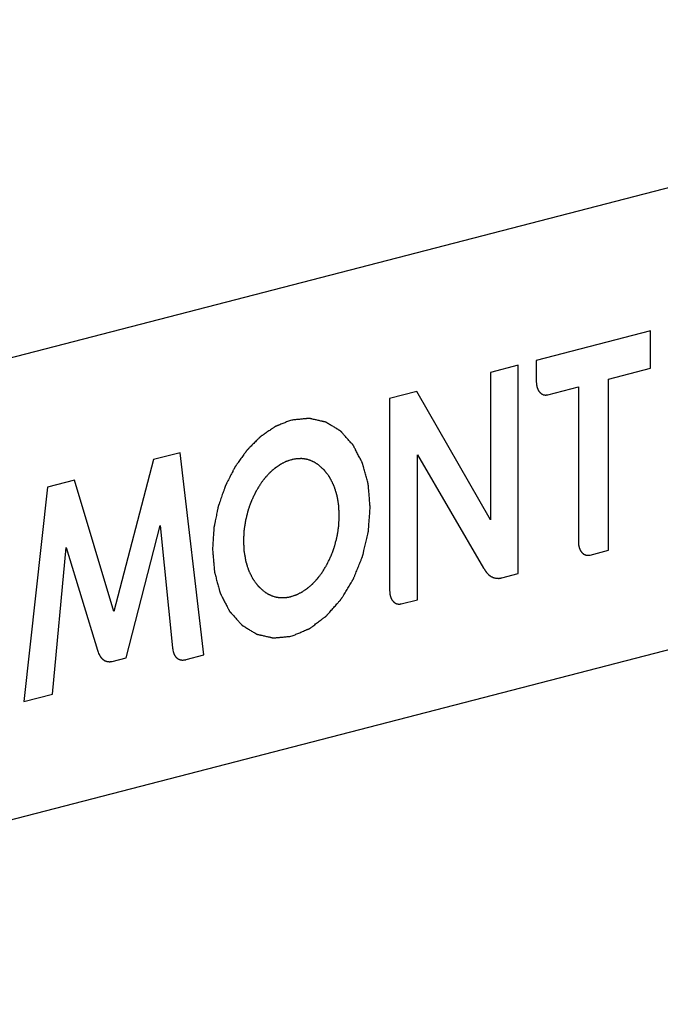
# Model space of a CAD drawing. Units: millimetres. Extents: x 33 to 1144, y 191 to 721.
# Drawn here: x 325 to 332, y 220 to 230 of the extents above; entities that cross this region are included whole.
import ezdxf

# ---------------------------------------------------------------- set-up
doc = ezdxf.new("R2010")
doc.units = ezdxf.units.MM
doc.header["$LTSCALE"] = 65.395
doc.layers.get('0').update_dxf_attribs({"linetype": 'CONTINUOUS'})
doc.styles.get("Standard").update_dxf_attribs({"font": 'txt', "width": 0.8})
doc.dimstyles.new('DIMSTYLE_2', dxfattribs={"dimtxt": 8, "dimasz": 3, "dimexe": 0.5, "dimexo": 0.5, "dimgap": 2, "dimtad": 1, "dimdec": 3, "dimdsep": 46, "dimtxsty": 'STANDARD', "dimblk": '_FILLED', "dimblk1": '_FILLED', "dimblk2": '_FILLED', "dimcen": 0.09, "dimadec": 0, "dimazin": 0, "dimtp": 0.5, "dimtm": 0.5, "dimtfac": 1, "dimtdec": 3, "dimtofl": 0, "dimtmove": 0, "dimatfit": 3, "dimldrblk": '_FILLED', "dimfxl": 1, "dimtolj": 1, "dimarcsym": 0})

# ---------------------------------------------------------------- blocks, each defined once
blk = doc.blocks.new('_FILLED')
at = {"color": 0, "linetype": 'BYBLOCK'}
blk.add_solid([(0, 0), (-1, 0.1667), (-1, -0.1667)], dxfattribs=at)
blk = doc.blocks.new('*D5')
at = {"color": 2, "linetype": 'CONTINUOUS'}
for p, q in [((619.977, 288.495), (669.165, 275.876)), ((668.68, 276), (509.988, 234.927)), ((351.295, 193.855), (509.988, 234.927)), ((302.592, 206.349), (351.78, 193.731))]:
    blk.add_line(p, q, dxfattribs=at)
at = {"color": 2, "linetype": 'CONTINUOUS', "xscale": 3, "yscale": 3, "zscale": 3}
for p, rotation in [((668.68, 276), 14.5108186991), ((351.295, 193.855), 194.5108186991)]:
    blk.add_blockref('_FILLED', p, dxfattribs=dict(at, rotation=rotation))
at = {"color": 2, "linetype": 'CONTINUOUS', "insert": (507.124, 245.991), "char_height": 8, "width": 37.02857, "attachment_point": 2, "rotation": 14.5108, "line_spacing_factor": 0.9}
blk.add_mtext('900', dxfattribs=at)

msp = doc.modelspace()

# ---------------------------------------------------------------- linework, layer by layer
at = {"color": 7, "linetype": 'CONTINUOUS'}
for p, q in [((320.5596, 225.6133), (336.6895, 229.788)), ((332.1716, 227.1433), (330.9566, 226.8289)), ((332.1716, 226.7472), (332.1716, 227.1433)), ((330.7631, 226.7788), (330.4682, 226.7025)), ((330.7631, 224.563), (330.7631, 226.7788)), ((330.9566, 226.8289), (330.9566, 226.6014)), ((330.4682, 226.7025), (330.4682, 225.1352)), ((331.7239, 226.6313), (332.1716, 226.7472)), ((331.0803, 226.4648), (331.4042, 226.5486)), ((331.4042, 226.5486), (331.4042, 224.8982)), ((331.7239, 224.8117), (331.7239, 226.6313)), ((329.6854, 226.4999), (329.3972, 226.4253)), ((330.4682, 225.1352), (329.6854, 226.4999)), ((329.3972, 226.4253), (329.3972, 224.3787)), ((328.3558, 226.1957), (328.3421, 226.192)), ((327.17, 225.8488), (326.8866, 225.7755)), ((327.4221, 223.6983), (327.17, 225.8488)), ((329.6923, 225.8255), (330.3965, 224.6219)), ((329.6923, 224.2858), (329.6923, 225.8255)), ((326.8866, 225.7755), (326.4658, 224.161)), ((328.3512, 225.7737), (328.3594, 225.7757)), ((326.0451, 225.5577), (325.7595, 225.4837)), ((326.4658, 224.161), (326.0451, 225.5577)), ((325.7595, 225.4837), (325.5074, 223.2027)), ((326.594, 223.6683), (326.9584, 225.0753)), ((326.9584, 225.0753), (327.0889, 223.7748)), ((336.6895, 224.874), (320.5596, 220.6993)), ((325.8134, 223.2819), (325.9594, 224.8409)), ((325.9594, 224.8409), (326.2902, 223.7496)), ((331.5281, 224.761), (331.7239, 224.8117)), ((330.5898, 224.5181), (330.7631, 224.563)), ((328.3512, 224.32), (328.343, 224.318)), ((329.5212, 224.2416), (329.6923, 224.2858)), ((328.3465, 223.8974), (328.3607, 223.9012)), ((326.4477, 223.6305), (326.594, 223.6683)), ((327.2352, 223.6499), (327.4221, 223.6983)), ((325.5074, 223.2027), (325.8134, 223.2819))]:
    msp.add_line(p, q, dxfattribs=at)
for points, knots in [([(330.9566, 226.6014), (330.9568, 226.5987), (330.9572, 226.5934), (330.9577, 226.5853), (330.9582, 226.5787), (330.9586, 226.574), (330.9588, 226.5713), (330.9588, 226.5692), (330.9594, 226.5674), (330.9599, 226.5649), (330.961, 226.5606), (330.9624, 226.5544), (330.9639, 226.5482), (330.9649, 226.5439), (330.9655, 226.5414), (330.9658, 226.5395), (330.9666, 226.5379), (330.9675, 226.5357), (330.9692, 226.5319), (330.9715, 226.5265), (330.9739, 226.5211), (330.9755, 226.5172), (330.9765, 226.5151), (330.9771, 226.5133), (330.9782, 226.5121), (330.9795, 226.5102), (330.9817, 226.507), (330.985, 226.5025), (330.9882, 226.4979), (330.9905, 226.4947), (330.9918, 226.4929), (330.9927, 226.4914), (330.9939, 226.4905), (330.9954, 226.4892), (330.9982, 226.4868), (331.002, 226.4835), (331.0059, 226.4801), (331.0086, 226.4778), (331.0102, 226.4765), (331.0113, 226.4753), (331.0127, 226.4748), (331.0144, 226.474), (331.0176, 226.4725), (331.022, 226.4704), (331.0264, 226.4683), (331.0295, 226.4668), (331.0313, 226.466), (331.0326, 226.4653), (331.0341, 226.4652), (331.036, 226.4648), (331.0394, 226.4643), (331.0443, 226.4635), (331.0492, 226.4628), (331.0526, 226.4622), (331.0546, 226.462), (331.056, 226.4616), (331.0576, 226.4619), (331.0596, 226.4621), (331.0621, 226.4625), (331.0651, 226.4629), (331.0692, 226.4634), (331.0742, 226.464), (331.0783, 226.4645), (331.0803, 226.4648)], [0, 0, 0, 0, 0.03125, 0.0625, 0.09375, 0.109375, 0.1171875, 0.125, 0.1328125, 0.140625, 0.15625, 0.1875, 0.21875, 0.234375, 0.2421875, 0.25, 0.2578125, 0.265625, 0.28125, 0.3125, 0.34375, 0.359375, 0.3671875, 0.375, 0.3828125, 0.390625, 0.40625, 0.4375, 0.46875, 0.484375, 0.4921875, 0.5, 0.5078125, 0.515625, 0.53125, 0.5625, 0.59375, 0.609375, 0.6171875, 0.625, 0.6328125, 0.640625, 0.65625, 0.6875, 0.71875, 0.734375, 0.7421875, 0.75, 0.7578125, 0.765625, 0.78125, 0.8125, 0.84375, 0.859375, 0.8671875, 0.875, 0.8828125, 0.890625, 0.90625, 0.921875, 0.9375, 0.96875, 1, 1, 1, 1]), ([(328.3421, 226.192), (328.3286, 226.1865), (328.3084, 226.1784), (328.2814, 226.1675), (328.2611, 226.1593), (328.2409, 226.1511), (328.224, 226.1443), (328.2105, 226.1388), (328.2021, 226.1354), (328.1953, 226.1327), (328.1903, 226.1307), (328.186, 226.129), (328.1831, 226.1278), (328.1814, 226.1271), (328.1801, 226.1267), (328.1789, 226.1257), (328.1773, 226.1247), (328.1745, 226.1227), (328.1704, 226.1199), (328.1656, 226.1166), (328.1591, 226.1122), (328.151, 226.1067), (328.138, 226.0978), (328.1218, 226.0867), (328.1024, 226.0735), (328.0829, 226.0602), (328.0667, 226.0491), (328.0538, 226.0402), (328.0457, 226.0347), (328.0392, 226.0303), (328.0343, 226.027), (328.0303, 226.0242), (328.0274, 226.0223), (328.0258, 226.0211), (328.0246, 226.0204), (328.0235, 226.0192), (328.0219, 226.0177), (328.0193, 226.015), (328.0155, 226.0112), (328.011, 226.0066), (328.0049, 226.0006), (327.9973, 225.993), (327.9852, 225.9808), (327.97, 225.9656), (327.9518, 225.9474), (327.9336, 225.9291), (327.9184, 225.9139), (327.9063, 225.9018), (327.8987, 225.8942), (327.8927, 225.8881), (327.8881, 225.8835), (327.8843, 225.8797), (327.8817, 225.8771), (327.8802, 225.8755), (327.879, 225.8745), (327.878, 225.873), (327.8767, 225.8712), (327.8745, 225.868), (327.8712, 225.8635), (327.8673, 225.858), (327.8621, 225.8507), (327.8556, 225.8416), (327.8451, 225.827), (327.8321, 225.8088), (327.8165, 225.7869), (327.8009, 225.765), (327.7878, 225.7468), (327.7774, 225.7322), (327.7709, 225.7231), (327.7657, 225.7158), (327.7618, 225.7104), (327.7586, 225.7058), (327.7563, 225.7026), (327.755, 225.7008), (327.7539, 225.6995), (327.7532, 225.6979), (327.7521, 225.6958), (327.7503, 225.6922), (327.7476, 225.687), (327.7444, 225.6807), (327.7401, 225.6724), (327.7348, 225.662), (327.7263, 225.6454), (327.7156, 225.6246), (327.7028, 225.5997), (327.69, 225.5747), (327.6793, 225.5539), (327.6708, 225.5373), (327.6655, 225.5269), (327.6612, 225.5186), (327.658, 225.5124), (327.6554, 225.5072), (327.6535, 225.5035), (327.6524, 225.5015), (327.6516, 225.5), (327.651, 225.4982), (327.6502, 225.4959), (327.6488, 225.4919), (327.6468, 225.4861), (327.6444, 225.4792), (327.6412, 225.47), (327.6372, 225.4586), (327.6308, 225.4402), (327.6228, 225.4172), (327.6132, 225.3897), (327.6036, 225.3621), (327.5955, 225.3391), (327.5891, 225.3207), (327.5851, 225.3093), (327.5819, 225.3001), (327.5795, 225.2932), (327.5775, 225.2874), (327.5761, 225.2834), (327.5753, 225.2811), (327.5746, 225.2794), (327.5744, 225.2776), (327.5739, 225.2753), (327.5731, 225.2712), (327.5718, 225.2653), (327.5704, 225.2583), (327.5685, 225.2489), (327.5661, 225.2371), (327.5623, 225.2184), (327.5575, 225.1949), (327.5518, 225.1667), (327.5461, 225.1386), (327.5413, 225.1151), (327.5375, 225.0963), (327.5351, 225.0846), (327.5332, 225.0752), (327.5318, 225.0681), (327.5306, 225.0623), (327.5297, 225.0582), (327.5293, 225.0558), (327.5288, 225.0541), (327.5288, 225.0523), (327.5286, 225.0499), (327.5284, 225.0457), (327.528, 225.0398), (327.5275, 225.0327), (327.5269, 225.0231), (327.5262, 225.0113), (327.5249, 224.9922), (327.5234, 224.9685), (327.5216, 224.9399), (327.5198, 224.9114), (327.5174, 224.8734), (327.5155, 224.8448), (327.5143, 224.8258)], [0, 0, 0, 0, 0.03125, 0.046875, 0.0625, 0.078125, 0.09375, 0.1015625, 0.109375, 0.1132812, 0.1171875, 0.1210938, 0.1230469, 0.1240234, 0.125, 0.1259766, 0.1269531, 0.1289062, 0.1328125, 0.1367188, 0.140625, 0.1484375, 0.15625, 0.171875, 0.1875, 0.203125, 0.21875, 0.2265625, 0.234375, 0.2382812, 0.2421875, 0.2460938, 0.2480469, 0.2490234, 0.25, 0.2509766, 0.2519531, 0.2539062, 0.2578125, 0.2617188, 0.265625, 0.2734375, 0.28125, 0.296875, 0.3125, 0.328125, 0.34375, 0.3515625, 0.359375, 0.3632812, 0.3671875, 0.3710938, 0.3730469, 0.3740234, 0.375, 0.3759766, 0.3769531, 0.3789062, 0.3828125, 0.3867188, 0.390625, 0.3984375, 0.40625, 0.421875, 0.4375, 0.453125, 0.46875, 0.4765625, 0.484375, 0.4882812, 0.4921875, 0.4960938, 0.4980469, 0.4990234, 0.5, 0.5009766, 0.5019531, 0.5039062, 0.5078125, 0.5117188, 0.515625, 0.5234375, 0.53125, 0.546875, 0.5625, 0.578125, 0.59375, 0.6015625, 0.609375, 0.6132812, 0.6171875, 0.6210938, 0.6230469, 0.6240234, 0.625, 0.6259766, 0.6269531, 0.6289062, 0.6328125, 0.6367188, 0.640625, 0.6484375, 0.65625, 0.671875, 0.6875, 0.703125, 0.71875, 0.7265625, 0.734375, 0.7382812, 0.7421875, 0.7460938, 0.7480469, 0.7490234, 0.75, 0.7509766, 0.7519531, 0.7539062, 0.7578125, 0.7617188, 0.765625, 0.7734375, 0.78125, 0.796875, 0.8125, 0.828125, 0.84375, 0.8515625, 0.859375, 0.8632812, 0.8671875, 0.8710938, 0.8730469, 0.8740234, 0.875, 0.8759766, 0.8769531, 0.8789062, 0.8828125, 0.8867188, 0.890625, 0.8984375, 0.90625, 0.921875, 0.9375, 0.953125, 0.96875, 1, 1, 1, 1]), ([(329.1905, 225.2653), (329.189, 225.2835), (329.1859, 225.3197), (329.1821, 225.365), (329.1791, 225.4013), (329.1768, 225.4285), (329.1749, 225.4511), (329.1734, 225.4692), (329.1722, 225.4828), (329.1713, 225.4942), (329.1705, 225.5032), (329.1701, 225.5083), (329.1698, 225.5117), (329.1697, 225.514), (329.1689, 225.5165), (329.1681, 225.5196), (329.1669, 225.5237), (329.1655, 225.5289), (329.1622, 225.5412), (329.1571, 225.5597), (329.1504, 225.5844), (329.1437, 225.609), (329.1369, 225.6337), (329.1302, 225.6583), (329.1246, 225.6789), (329.1201, 225.6953), (329.1168, 225.7076), (329.1139, 225.7179), (329.1117, 225.7261), (329.1103, 225.7313), (329.1092, 225.7354), (329.1085, 225.7377), (329.1082, 225.7393), (329.1077, 225.7401), (329.1069, 225.7417), (329.1053, 225.7447), (329.1031, 225.7491), (329.0994, 225.756), (329.0949, 225.7647), (329.0877, 225.7787), (329.0787, 225.7961), (329.0642, 225.8239), (329.0497, 225.8518), (329.0371, 225.8762), (329.0299, 225.8901), (329.0244, 225.9006), (329.0199, 225.9093), (329.0163, 225.9162), (329.0136, 225.9215), (329.0114, 225.9258), (329.0098, 225.9289), (329.0089, 225.9306), (329.0076, 225.9319), (329.0061, 225.9336), (329.0037, 225.9363), (329.0007, 225.9396), (328.9971, 225.9437), (328.9923, 225.949), (328.9839, 225.9584), (328.9719, 225.9718), (328.9575, 225.9879), (328.943, 226.004), (328.9286, 226.0201), (328.9166, 226.0336), (328.907, 226.0443), (328.8998, 226.0524), (328.8938, 226.0591), (328.889, 226.0644), (328.8854, 226.0685), (328.8824, 226.0718), (328.88, 226.0745), (328.8784, 226.0761), (328.8773, 226.0776), (328.8758, 226.0784), (328.8733, 226.08), (328.8697, 226.0822), (328.8654, 226.0848), (328.8596, 226.0883), (328.8524, 226.0927), (328.8438, 226.0979), (328.8323, 226.1049), (328.8121, 226.1172), (328.7891, 226.1312), (328.766, 226.1452), (328.7516, 226.154), (328.7401, 226.161), (328.7329, 226.1653), (328.7272, 226.1688), (328.7236, 226.171), (328.7211, 226.1726), (328.7198, 226.1733), (328.7191, 226.1738), (328.7183, 226.1739), (328.7173, 226.1742), (328.7156, 226.1745), (328.7128, 226.1752), (328.7088, 226.1761), (328.7024, 226.1775), (328.6944, 226.1794), (328.6847, 226.1816), (328.6719, 226.1845), (328.6558, 226.1881), (328.6365, 226.1925), (328.6173, 226.1969), (328.598, 226.2013), (328.5819, 226.205), (328.5691, 226.2079), (328.561, 226.2097), (328.5546, 226.2112), (328.5506, 226.2121), (328.5474, 226.2128), (328.545, 226.2133), (328.543, 226.2139), (328.5412, 226.2137), (328.5395, 226.2135), (328.5374, 226.2133), (328.534, 226.213), (328.5297, 226.2126), (328.5246, 226.2121), (328.5178, 226.2114), (328.5093, 226.2106), (328.4956, 226.2092), (328.4786, 226.2076), (328.4581, 226.2056), (328.4309, 226.203), (328.3967, 226.1997), (328.3695, 226.197), (328.3558, 226.1957)], [0, 0, 0, 0, 0.03125, 0.0625, 0.078125, 0.09375, 0.109375, 0.1171875, 0.125, 0.1328125, 0.1367188, 0.140625, 0.1416016, 0.1425781, 0.1445312, 0.1464844, 0.1484375, 0.1523438, 0.15625, 0.171875, 0.1875, 0.203125, 0.21875, 0.234375, 0.25, 0.2578125, 0.265625, 0.2734375, 0.2773438, 0.28125, 0.2832031, 0.2851562, 0.2856445, 0.2861328, 0.2871094, 0.2890625, 0.2929688, 0.296875, 0.3046875, 0.3125, 0.328125, 0.34375, 0.375, 0.390625, 0.3984375, 0.40625, 0.4140625, 0.4179688, 0.421875, 0.4257812, 0.4277344, 0.4287109, 0.4296875, 0.4316406, 0.4335938, 0.4375, 0.4414062, 0.4453125, 0.453125, 0.46875, 0.484375, 0.5, 0.515625, 0.53125, 0.5390625, 0.546875, 0.5546875, 0.5585938, 0.5625, 0.5664062, 0.5683594, 0.5703125, 0.5712891, 0.5722656, 0.5742188, 0.578125, 0.5820312, 0.5859375, 0.59375, 0.6015625, 0.609375, 0.625, 0.65625, 0.671875, 0.6875, 0.6953125, 0.703125, 0.7070312, 0.7109375, 0.7128906, 0.7138672, 0.7143555, 0.7148438, 0.7158203, 0.7167969, 0.71875, 0.7226562, 0.7265625, 0.734375, 0.7421875, 0.75, 0.765625, 0.78125, 0.796875, 0.8125, 0.828125, 0.8359375, 0.84375, 0.8476562, 0.8515625, 0.8535156, 0.8554688, 0.8574219, 0.8583984, 0.859375, 0.8613281, 0.8632812, 0.8671875, 0.8710938, 0.875, 0.8828125, 0.890625, 0.90625, 0.921875, 0.9375, 0.96875, 1, 1, 1, 1]), ([(328.3512, 225.7737), (328.344, 225.7712), (328.3333, 225.7675), (328.3189, 225.7625), (328.31, 225.7593), (328.3028, 225.7569), (328.2983, 225.7553), (328.2952, 225.7542), (328.2934, 225.7535), (328.2916, 225.7526), (328.2893, 225.7514), (328.2838, 225.7486), (328.2757, 225.7445), (328.2647, 225.7389), (328.2538, 225.7333), (328.2456, 225.7291), (328.2402, 225.7263), (328.2379, 225.7252), (328.2361, 225.7243), (328.2343, 225.7231), (328.2312, 225.721), (328.2268, 225.718), (328.2162, 225.7107), (328.2038, 225.7023), (328.1914, 225.6938), (328.1852, 225.6896), (328.1817, 225.6872), (328.179, 225.6855), (328.1765, 225.6832), (328.1731, 225.6803), (328.1672, 225.6751), (328.1554, 225.6649), (328.1436, 225.6546), (328.1334, 225.6458), (328.1292, 225.6421), (328.1258, 225.6392), (328.1234, 225.6368), (328.121, 225.6342), (328.1162, 225.6291), (328.1091, 225.6214), (328.0996, 225.6111), (328.09, 225.6009), (328.0829, 225.5932), (328.0781, 225.5881), (328.0757, 225.5855), (328.0734, 225.5829), (328.0705, 225.579), (328.0668, 225.5743), (328.061, 225.5666), (328.0537, 225.5571), (328.0421, 225.5417), (328.0333, 225.5303), (328.0275, 225.5226)], [0, 0, 0, 0, 0.0625, 0.09375, 0.125, 0.140625, 0.15625, 0.1640625, 0.1679688, 0.171875, 0.1796875, 0.1875, 0.21875, 0.25, 0.28125, 0.3125, 0.3203125, 0.328125, 0.3320312, 0.3359375, 0.34375, 0.359375, 0.375, 0.4375, 0.46875, 0.484375, 0.4921875, 0.5, 0.5078125, 0.515625, 0.53125, 0.5625, 0.625, 0.640625, 0.65625, 0.6640625, 0.671875, 0.6796875, 0.6875, 0.71875, 0.75, 0.78125, 0.8125, 0.8203125, 0.828125, 0.8359375, 0.84375, 0.859375, 0.875, 0.90625, 0.9375, 1, 1, 1, 1]), ([(328.6405, 225.7194), (328.6353, 225.7228), (328.6275, 225.7279), (328.6171, 225.7347), (328.6106, 225.7389), (328.6054, 225.7423), (328.6022, 225.7444), (328.5996, 225.7461), (328.5969, 225.7475), (328.592, 225.7497), (328.5851, 225.7528), (328.5768, 225.7566), (328.5685, 225.7604), (328.5616, 225.7636), (328.5568, 225.7658), (328.554, 225.767), (328.551, 225.7678), (328.5474, 225.7688), (328.5387, 225.7713), (328.5286, 225.7742), (328.5184, 225.7771), (328.5133, 225.7785), (328.5104, 225.7793), (328.5083, 225.78), (328.506, 225.7802), (328.503, 225.7806), (328.4977, 225.7812), (328.4872, 225.7826), (328.4767, 225.7839), (328.4677, 225.785), (328.4639, 225.7854), (328.4609, 225.7859), (328.4578, 225.7859), (328.4524, 225.7857), (328.4448, 225.7855), (328.4355, 225.7853), (328.4263, 225.7851), (328.4194, 225.7849), (328.4147, 225.7848), (328.4124, 225.7847), (328.4101, 225.7846), (328.4069, 225.7839), (328.4029, 225.7833), (328.3964, 225.7821), (328.3884, 225.7808), (328.3755, 225.7785), (328.3658, 225.7768), (328.3594, 225.7757)], [0, 0, 0, 0, 0.0625, 0.09375, 0.125, 0.140625, 0.15625, 0.1640625, 0.171875, 0.1875, 0.21875, 0.25, 0.28125, 0.3125, 0.328125, 0.3359375, 0.34375, 0.359375, 0.375, 0.4375, 0.46875, 0.484375, 0.4921875, 0.5, 0.5078125, 0.515625, 0.53125, 0.5625, 0.625, 0.640625, 0.65625, 0.6640625, 0.671875, 0.6875, 0.71875, 0.75, 0.78125, 0.8125, 0.8203125, 0.828125, 0.8359375, 0.84375, 0.859375, 0.875, 0.90625, 0.9375, 1, 1, 1, 1]), ([(328.8618, 225.1771), (328.8611, 225.1912), (328.8601, 225.2124), (328.8586, 225.2406), (328.8577, 225.2583), (328.857, 225.2724), (328.8565, 225.2812), (328.8563, 225.2874), (328.856, 225.2909), (328.8553, 225.2943), (328.8546, 225.2986), (328.8534, 225.3054), (328.8519, 225.3139), (328.8495, 225.3276), (328.8465, 225.3446), (328.8435, 225.3617), (328.841, 225.3753), (328.8395, 225.3838), (328.8383, 225.3907), (328.8376, 225.3949), (328.837, 225.3984), (328.8363, 225.4008), (328.8356, 225.403), (328.8341, 225.4076), (328.8319, 225.4145), (328.8289, 225.4237), (328.826, 225.4329), (328.822, 225.4452), (328.8181, 225.4574), (328.8141, 225.4697), (328.8112, 225.4789), (328.8087, 225.4865), (328.807, 225.4919), (328.806, 225.4949), (328.8053, 225.4973), (328.8042, 225.4993), (328.8028, 225.5021), (328.8004, 225.507), (328.7969, 225.5139), (328.7928, 225.5222), (328.7872, 225.5333), (328.7816, 225.5444), (328.7761, 225.5555), (328.7719, 225.5638), (328.7678, 225.5721), (328.7646, 225.5784), (328.7625, 225.5825), (328.7617, 225.5842), (328.761, 225.5857), (328.7602, 225.5869), (328.7587, 225.5888), (328.7566, 225.5917), (328.7532, 225.5963), (328.7489, 225.602), (328.7421, 225.6112), (328.7337, 225.6227), (328.7252, 225.6341), (328.7184, 225.6433), (328.7142, 225.649), (328.7108, 225.6536), (328.7086, 225.6565), (328.7072, 225.6585), (328.7063, 225.6596), (328.7052, 225.6605), (328.704, 225.6617), (328.7008, 225.6645), (328.6962, 225.6688), (328.69, 225.6744), (328.6838, 225.68), (328.6756, 225.6875), (328.6611, 225.7007), (328.6487, 225.7119), (328.6405, 225.7194)], [0, 0, 0, 0, 0.0625, 0.09375, 0.125, 0.140625, 0.15625, 0.1640625, 0.1679688, 0.171875, 0.1796875, 0.1875, 0.203125, 0.21875, 0.25, 0.28125, 0.296875, 0.3125, 0.3203125, 0.328125, 0.3320312, 0.3359375, 0.3398438, 0.34375, 0.359375, 0.375, 0.390625, 0.40625, 0.4375, 0.453125, 0.46875, 0.484375, 0.4921875, 0.4960938, 0.5, 0.5039062, 0.5078125, 0.515625, 0.53125, 0.546875, 0.5625, 0.59375, 0.609375, 0.625, 0.640625, 0.65625, 0.6601562, 0.6640625, 0.6660156, 0.6679688, 0.671875, 0.6796875, 0.6875, 0.703125, 0.71875, 0.75, 0.78125, 0.796875, 0.8125, 0.8203125, 0.828125, 0.8320312, 0.8339844, 0.8359375, 0.8398438, 0.84375, 0.859375, 0.875, 0.890625, 0.90625, 0.9375, 1, 1, 1, 1]), ([(328.0275, 225.5226), (328.0208, 225.5115), (328.0107, 225.4949), (327.9973, 225.4727), (327.9889, 225.4589), (327.9822, 225.4478), (327.978, 225.4408), (327.9751, 225.436), (327.9734, 225.4332), (327.9721, 225.4301), (327.9703, 225.4264), (327.966, 225.4174), (327.9596, 225.4039), (327.9511, 225.3859), (327.9425, 225.3679), (327.9361, 225.3543), (327.9319, 225.3453), (327.9301, 225.3416), (327.9286, 225.3386), (327.9274, 225.3354), (327.9254, 225.3297), (327.9225, 225.3216), (327.9178, 225.3085), (327.912, 225.2923), (327.9062, 225.276), (327.9015, 225.263), (327.898, 225.2532), (327.8951, 225.2451), (327.8931, 225.2394), (327.8919, 225.2361), (327.891, 225.2337), (327.8905, 225.2312), (327.8896, 225.2279), (327.8882, 225.2222), (327.8861, 225.214), (327.8836, 225.2041), (327.8803, 225.191), (327.8762, 225.1745), (327.872, 225.1581), (327.8687, 225.145), (327.8667, 225.1367), (327.8652, 225.131), (327.8644, 225.1277), (327.864, 225.1244), (327.8633, 225.1202), (327.8618, 225.1102), (327.8595, 225.0952), (327.8565, 225.0752), (327.8534, 225.0553), (327.8512, 225.0403), (327.8496, 225.0303), (327.849, 225.0261), (327.8484, 225.0228), (327.8482, 225.0194), (327.8479, 225.0135), (327.8475, 225.005), (327.8468, 224.9914), (327.8459, 224.9744), (327.8445, 224.9473), (327.8434, 224.9269), (327.8427, 224.9134)], [0, 0, 0, 0, 0.0625, 0.09375, 0.125, 0.140625, 0.15625, 0.1640625, 0.1679688, 0.171875, 0.1796875, 0.1875, 0.21875, 0.25, 0.28125, 0.3125, 0.3203125, 0.328125, 0.3320312, 0.3359375, 0.34375, 0.359375, 0.375, 0.40625, 0.4375, 0.453125, 0.46875, 0.484375, 0.4921875, 0.4960938, 0.5, 0.5039062, 0.5078125, 0.515625, 0.53125, 0.546875, 0.5625, 0.59375, 0.625, 0.640625, 0.65625, 0.6640625, 0.6679688, 0.671875, 0.6796875, 0.6875, 0.71875, 0.75, 0.78125, 0.8125, 0.8203125, 0.828125, 0.8320312, 0.8359375, 0.84375, 0.859375, 0.875, 0.90625, 0.9375, 1, 1, 1, 1]), ([(328.3607, 223.9012), (328.3742, 223.9069), (328.4012, 223.9183), (328.4349, 223.9326), (328.462, 223.9441), (328.4822, 223.9526), (328.4991, 223.9598), (328.5126, 223.9655), (328.521, 223.9691), (328.5278, 223.9719), (328.5328, 223.9741), (328.5379, 223.9762), (328.5417, 223.9778), (328.5442, 223.9789), (328.5459, 223.9795), (328.5479, 223.9812), (328.5503, 223.9829), (328.5535, 223.9853), (328.5575, 223.9883), (328.5639, 223.9931), (328.5719, 223.9991), (328.5847, 224.0086), (328.6008, 224.0206), (328.62, 224.035), (328.6392, 224.0493), (328.6584, 224.0637), (328.6744, 224.0756), (328.6872, 224.0852), (328.6968, 224.0924), (328.7048, 224.0984), (328.7112, 224.1031), (328.7152, 224.1061), (328.7184, 224.1085), (328.7202, 224.1099), (328.7214, 224.1107), (328.7222, 224.1116), (328.7234, 224.113), (328.7259, 224.1158), (328.7295, 224.1198), (328.7352, 224.1263), (328.7424, 224.1344), (328.7539, 224.1474), (328.7682, 224.1635), (328.7912, 224.1894), (328.8141, 224.2153), (328.8342, 224.238), (328.8457, 224.2509), (328.8543, 224.2606), (328.8629, 224.2703), (328.8701, 224.2784), (328.8751, 224.2841), (328.8776, 224.2869), (328.8791, 224.2885), (328.8802, 224.2906), (328.8817, 224.293), (328.8841, 224.2969), (328.8871, 224.3018), (328.8907, 224.3077), (328.8955, 224.3155), (328.9038, 224.3292), (328.9158, 224.3488), (328.9302, 224.3723), (328.9445, 224.3959), (328.9589, 224.4194), (328.9732, 224.4429), (328.9852, 224.4625), (328.9936, 224.4762), (328.9984, 224.484), (329.002, 224.4899), (329.0049, 224.4948), (329.0073, 224.4987), (329.0088, 224.5012), (329.0101, 224.5031), (329.0109, 224.5053), (329.0125, 224.5092), (329.0157, 224.5169), (329.0202, 224.5279), (329.0256, 224.5411), (329.031, 224.5544), (329.0382, 224.572), (329.0507, 224.6028), (329.0651, 224.6381), (329.0795, 224.6734), (329.0885, 224.6954), (329.0957, 224.713), (329.1002, 224.7241), (329.1038, 224.7329), (329.1064, 224.7395), (329.1089, 224.7449), (329.1099, 224.7497), (329.111, 224.7545), (329.1124, 224.7604), (329.1147, 224.7699), (329.1175, 224.7818), (329.1209, 224.796), (329.1254, 224.815), (329.131, 224.8388), (329.1378, 224.8673), (329.1445, 224.8958), (329.1513, 224.9243), (329.158, 224.9528), (329.1637, 224.9766), (329.1673, 224.992), (329.169, 224.9991), (329.1698, 225.0027), (329.1706, 225.0057), (329.1707, 225.008), (329.171, 225.0116), (329.1714, 225.0169), (329.1722, 225.0264), (329.1731, 225.0382), (329.1742, 225.0524), (329.1756, 225.0713), (329.1774, 225.095), (329.1796, 225.1234), (329.1825, 225.1612), (329.1861, 225.2085), (329.189, 225.2464), (329.1905, 225.2653)], [0, 0, 0, 0, 0.03125, 0.0625, 0.078125, 0.09375, 0.109375, 0.1171875, 0.125, 0.1289062, 0.1328125, 0.1367188, 0.140625, 0.1416016, 0.1425781, 0.1445312, 0.1464844, 0.1484375, 0.1523438, 0.15625, 0.1640625, 0.171875, 0.1875, 0.203125, 0.21875, 0.234375, 0.25, 0.2578125, 0.265625, 0.2734375, 0.2773438, 0.28125, 0.2832031, 0.2851562, 0.2856445, 0.2861328, 0.2871094, 0.2890625, 0.2929688, 0.296875, 0.3046875, 0.3125, 0.328125, 0.34375, 0.375, 0.390625, 0.3984375, 0.40625, 0.4140625, 0.421875, 0.4257812, 0.4277344, 0.4287109, 0.4296875, 0.4316406, 0.4335938, 0.4375, 0.4414062, 0.4453125, 0.453125, 0.46875, 0.484375, 0.5, 0.515625, 0.53125, 0.546875, 0.5546875, 0.5585938, 0.5625, 0.5664062, 0.5683594, 0.5703125, 0.5712891, 0.5722656, 0.5742188, 0.578125, 0.5859375, 0.59375, 0.6015625, 0.609375, 0.625, 0.65625, 0.671875, 0.6875, 0.6953125, 0.703125, 0.7070312, 0.7109375, 0.7148438, 0.7167969, 0.71875, 0.7226562, 0.7265625, 0.734375, 0.7421875, 0.75, 0.765625, 0.78125, 0.796875, 0.8125, 0.828125, 0.84375, 0.8515625, 0.8535156, 0.8554688, 0.8574219, 0.8583984, 0.859375, 0.8632812, 0.8671875, 0.875, 0.8828125, 0.890625, 0.90625, 0.921875, 0.9375, 0.96875, 1, 1, 1, 1]), ([(328.6758, 224.5699), (328.6824, 224.5808), (328.6925, 224.5972), (328.7058, 224.619), (328.7142, 224.6326), (328.7209, 224.6435), (328.7251, 224.6503), (328.728, 224.655), (328.7296, 224.6578), (328.731, 224.6609), (328.7329, 224.6647), (328.7358, 224.6707), (328.7394, 224.6783), (328.7452, 224.6904), (328.7525, 224.7056), (328.7612, 224.7238), (328.7678, 224.7374), (328.7721, 224.7465), (328.7739, 224.7503), (328.7754, 224.7533), (328.7767, 224.7565), (328.7787, 224.7621), (328.7816, 224.7701), (328.7862, 224.783), (328.792, 224.799), (328.7978, 224.8151), (328.8025, 224.8279), (328.806, 224.8376), (328.8089, 224.8456), (328.8109, 224.8512), (328.812, 224.8544), (328.813, 224.8568), (328.8136, 224.8593), (328.8144, 224.8626), (328.8159, 224.8685), (328.818, 224.8768), (328.8205, 224.8868), (328.8239, 224.9001), (328.8282, 224.9167), (328.8324, 224.9333), (328.8358, 224.9466), (328.8379, 224.9549), (328.8394, 224.9608), (328.8402, 224.9641), (328.8406, 224.9674), (328.8413, 224.9715), (328.8428, 224.9813), (328.8451, 224.9962), (328.8481, 225.0159), (328.8511, 225.0356), (328.8534, 225.0505), (328.8549, 225.0603), (328.8555, 225.0644), (328.8561, 225.0677), (328.8563, 225.0711), (328.8566, 225.077), (328.857, 225.0855), (328.8577, 225.0991), (328.8586, 225.1161), (328.8601, 225.1432), (328.8611, 225.1636), (328.8618, 225.1771)], [0, 0, 0, 0, 0.0625, 0.09375, 0.125, 0.140625, 0.15625, 0.1640625, 0.1679688, 0.171875, 0.1796875, 0.1875, 0.203125, 0.21875, 0.25, 0.28125, 0.3125, 0.3203125, 0.328125, 0.3320312, 0.3359375, 0.34375, 0.359375, 0.375, 0.40625, 0.4375, 0.453125, 0.46875, 0.484375, 0.4921875, 0.4960938, 0.5, 0.5039062, 0.5078125, 0.515625, 0.53125, 0.546875, 0.5625, 0.59375, 0.625, 0.640625, 0.65625, 0.6640625, 0.6679688, 0.671875, 0.6796875, 0.6875, 0.71875, 0.75, 0.78125, 0.8125, 0.8203125, 0.828125, 0.8320312, 0.8359375, 0.84375, 0.859375, 0.875, 0.90625, 0.9375, 1, 1, 1, 1]), ([(327.8427, 224.9134), (327.8434, 224.8994), (327.8444, 224.8784), (327.8458, 224.8504), (327.8466, 224.8329), (327.8473, 224.8189), (327.8477, 224.8102), (327.848, 224.804), (327.8482, 224.8005), (327.8489, 224.7972), (327.8496, 224.7929), (327.8508, 224.7862), (327.8523, 224.7777), (327.8546, 224.7642), (327.8576, 224.7472), (327.8605, 224.7303), (327.8629, 224.7168), (327.8643, 224.7083), (327.8655, 224.7015), (327.8663, 224.6973), (327.8668, 224.6939), (327.8675, 224.6915), (327.8682, 224.6892), (327.8697, 224.6845), (327.872, 224.6775), (327.875, 224.6682), (327.8779, 224.6589), (327.8819, 224.6465), (327.8859, 224.6341), (327.8899, 224.6216), (327.8929, 224.6123), (327.8954, 224.6046), (327.8971, 224.5991), (327.8981, 224.596), (327.8988, 224.5936), (327.8999, 224.5916), (327.9013, 224.5889), (327.9037, 224.5841), (327.9071, 224.5772), (327.9113, 224.569), (327.9168, 224.558), (327.9223, 224.547), (327.9278, 224.536), (327.9319, 224.5278), (327.936, 224.5195), (327.9391, 224.5133), (327.9412, 224.5092), (327.9421, 224.5075), (327.9427, 224.5061), (327.9436, 224.5049), (327.9451, 224.5029), (327.9472, 224.5), (327.9507, 224.4954), (327.955, 224.4896), (327.9619, 224.4803), (327.9705, 224.4687), (327.9791, 224.4571), (327.986, 224.4479), (327.9903, 224.4421), (327.9937, 224.4374), (327.9959, 224.4346), (327.9974, 224.4325), (327.9983, 224.4314), (327.9993, 224.4305), (328.0005, 224.4294), (328.0036, 224.4267), (328.0081, 224.4225), (328.0142, 224.4171), (328.0202, 224.4116), (328.0283, 224.4043), (328.0424, 224.3916), (328.0545, 224.3806), (328.0626, 224.3734)], [0, 0, 0, 0, 0.0625, 0.09375, 0.125, 0.140625, 0.15625, 0.1640625, 0.1679688, 0.171875, 0.1796875, 0.1875, 0.203125, 0.21875, 0.25, 0.28125, 0.296875, 0.3125, 0.3203125, 0.328125, 0.3320312, 0.3359375, 0.3398438, 0.34375, 0.359375, 0.375, 0.390625, 0.40625, 0.4375, 0.453125, 0.46875, 0.484375, 0.4921875, 0.4960938, 0.5, 0.5039062, 0.5078125, 0.515625, 0.53125, 0.546875, 0.5625, 0.59375, 0.609375, 0.625, 0.640625, 0.65625, 0.6601562, 0.6640625, 0.6660156, 0.6679688, 0.671875, 0.6796875, 0.6875, 0.703125, 0.71875, 0.75, 0.78125, 0.796875, 0.8125, 0.8203125, 0.828125, 0.8320312, 0.8339844, 0.8359375, 0.8398438, 0.84375, 0.859375, 0.875, 0.890625, 0.90625, 0.9375, 1, 1, 1, 1]), ([(331.4042, 224.8982), (331.4044, 224.8955), (331.4048, 224.8901), (331.4053, 224.882), (331.4058, 224.8753), (331.4062, 224.8706), (331.4064, 224.8679), (331.4064, 224.8659), (331.407, 224.8641), (331.4075, 224.8616), (331.4086, 224.8572), (331.41, 224.851), (331.4115, 224.8448), (331.4125, 224.8404), (331.4131, 224.838), (331.4134, 224.836), (331.4142, 224.8345), (331.4152, 224.8323), (331.4168, 224.8285), (331.4192, 224.823), (331.4216, 224.8175), (331.4232, 224.8137), (331.4242, 224.8115), (331.4248, 224.8098), (331.4259, 224.8085), (331.4271, 224.8066), (331.4294, 224.8035), (331.4327, 224.7989), (331.4359, 224.7943), (331.4382, 224.7911), (331.4395, 224.7893), (331.4404, 224.7878), (331.4416, 224.7869), (331.4432, 224.7855), (331.4459, 224.7832), (331.4498, 224.7798), (331.4537, 224.7765), (331.4564, 224.7741), (331.458, 224.7728), (331.4591, 224.7716), (331.4605, 224.7711), (331.4623, 224.7703), (331.4654, 224.7688), (331.4698, 224.7667), (331.4743, 224.7646), (331.4773, 224.7631), (331.4791, 224.7623), (331.4804, 224.7615), (331.4819, 224.7615), (331.4838, 224.7611), (331.4872, 224.7606), (331.492, 224.7598), (331.4968, 224.7591), (331.5002, 224.7585), (331.5022, 224.7582), (331.5036, 224.7579), (331.5051, 224.7582), (331.5072, 224.7584), (331.5097, 224.7587), (331.5128, 224.7591), (331.5169, 224.7596), (331.522, 224.7602), (331.5261, 224.7607), (331.5281, 224.761)], [0, 0, 0, 0, 0.03125, 0.0625, 0.09375, 0.109375, 0.1171875, 0.125, 0.1328125, 0.140625, 0.15625, 0.1875, 0.21875, 0.234375, 0.2421875, 0.25, 0.2578125, 0.265625, 0.28125, 0.3125, 0.34375, 0.359375, 0.3671875, 0.375, 0.3828125, 0.390625, 0.40625, 0.4375, 0.46875, 0.484375, 0.4921875, 0.5, 0.5078125, 0.515625, 0.53125, 0.5625, 0.59375, 0.609375, 0.6171875, 0.625, 0.6328125, 0.640625, 0.65625, 0.6875, 0.71875, 0.734375, 0.7421875, 0.75, 0.7578125, 0.765625, 0.78125, 0.8125, 0.84375, 0.859375, 0.8671875, 0.875, 0.8828125, 0.890625, 0.90625, 0.921875, 0.9375, 0.96875, 1, 1, 1, 1]), ([(327.5143, 224.8258), (327.5158, 224.8077), (327.5189, 224.7716), (327.5227, 224.7263), (327.5257, 224.6902), (327.528, 224.663), (327.5299, 224.6404), (327.5314, 224.6223), (327.5325, 224.6088), (327.5335, 224.5975), (327.5342, 224.5884), (327.5346, 224.5833), (327.535, 224.58), (327.5351, 224.5777), (327.5359, 224.5752), (327.5367, 224.5721), (327.5378, 224.568), (327.5392, 224.5628), (327.5426, 224.5505), (327.5476, 224.5321), (327.5543, 224.5075), (327.561, 224.4829), (327.5677, 224.4583), (327.5745, 224.4337), (327.58, 224.4132), (327.5845, 224.3968), (327.5879, 224.3845), (327.5907, 224.3742), (327.5929, 224.366), (327.5943, 224.3609), (327.5954, 224.3568), (327.5961, 224.3545), (327.5965, 224.3529), (327.5969, 224.3521), (327.5977, 224.3505), (327.5993, 224.3475), (327.6015, 224.3432), (327.6051, 224.3362), (327.6097, 224.3275), (327.6169, 224.3136), (327.6259, 224.2962), (327.6403, 224.2684), (327.6547, 224.2406), (327.6674, 224.2163), (327.6746, 224.2024), (327.68, 224.192), (327.6845, 224.1833), (327.6881, 224.1763), (327.6908, 224.1711), (327.6931, 224.1668), (327.6946, 224.1638), (327.6955, 224.162), (327.6968, 224.1607), (327.6983, 224.159), (327.7007, 224.1564), (327.7037, 224.153), (327.7073, 224.149), (327.7121, 224.1436), (327.7205, 224.1343), (327.7324, 224.1209), (327.7468, 224.1048), (327.7612, 224.0887), (327.7756, 224.0727), (327.7876, 224.0593), (327.7972, 224.0486), (327.8044, 224.0405), (327.8104, 224.0338), (327.8152, 224.0285), (327.8188, 224.0245), (327.8218, 224.0211), (327.8242, 224.0184), (327.8257, 224.0168), (327.8268, 224.0153), (327.8283, 224.0145), (327.8308, 224.013), (327.8344, 224.0108), (327.8387, 224.0082), (327.8444, 224.0047), (327.8516, 224.0003), (327.8602, 223.9951), (327.8717, 223.9881), (327.8918, 223.9758), (327.9148, 223.9619), (327.9378, 223.9479), (327.9522, 223.9392), (327.9637, 223.9322), (327.9709, 223.9278), (327.9766, 223.9243), (327.9802, 223.9221), (327.9827, 223.9206), (327.984, 223.9198), (327.9847, 223.9194), (327.9855, 223.9193), (327.9865, 223.919), (327.9881, 223.9186), (327.9909, 223.918), (327.9949, 223.9171), (328.0013, 223.9156), (328.0093, 223.9138), (328.019, 223.9116), (328.0318, 223.9087), (328.0478, 223.9051), (328.067, 223.9007), (328.0863, 223.8963), (328.1055, 223.8919), (328.1215, 223.8883), (328.1344, 223.8853), (328.1424, 223.8835), (328.1488, 223.8821), (328.1528, 223.8812), (328.156, 223.8804), (328.1584, 223.8799), (328.1604, 223.8793), (328.1621, 223.8796), (328.1638, 223.8797), (328.1659, 223.8799), (328.1693, 223.8803), (328.1736, 223.8807), (328.1786, 223.8812), (328.1854, 223.8818), (328.1939, 223.8826), (328.2075, 223.8839), (328.2244, 223.8856), (328.2448, 223.8875), (328.2719, 223.8902), (328.3058, 223.8934), (328.333, 223.8961), (328.3465, 223.8974)], [0, 0, 0, 0, 0.03125, 0.0625, 0.078125, 0.09375, 0.109375, 0.1171875, 0.125, 0.1328125, 0.1367188, 0.140625, 0.1416016, 0.1425781, 0.1445312, 0.1464844, 0.1484375, 0.1523438, 0.15625, 0.171875, 0.1875, 0.203125, 0.21875, 0.234375, 0.25, 0.2578125, 0.265625, 0.2734375, 0.2773438, 0.28125, 0.2832031, 0.2851562, 0.2856445, 0.2861328, 0.2871094, 0.2890625, 0.2929688, 0.296875, 0.3046875, 0.3125, 0.328125, 0.34375, 0.375, 0.390625, 0.3984375, 0.40625, 0.4140625, 0.4179688, 0.421875, 0.4257812, 0.4277344, 0.4287109, 0.4296875, 0.4316406, 0.4335938, 0.4375, 0.4414062, 0.4453125, 0.453125, 0.46875, 0.484375, 0.5, 0.515625, 0.53125, 0.5390625, 0.546875, 0.5546875, 0.5585938, 0.5625, 0.5664062, 0.5683594, 0.5703125, 0.5712891, 0.5722656, 0.5742188, 0.578125, 0.5820312, 0.5859375, 0.59375, 0.6015625, 0.609375, 0.625, 0.65625, 0.671875, 0.6875, 0.6953125, 0.703125, 0.7070312, 0.7109375, 0.7128906, 0.7138672, 0.7143555, 0.7148438, 0.7158203, 0.7167969, 0.71875, 0.7226562, 0.7265625, 0.734375, 0.7421875, 0.75, 0.765625, 0.78125, 0.796875, 0.8125, 0.828125, 0.8359375, 0.84375, 0.8476562, 0.8515625, 0.8535156, 0.8554688, 0.8574219, 0.8583984, 0.859375, 0.8613281, 0.8632812, 0.8671875, 0.8710938, 0.875, 0.8828125, 0.890625, 0.90625, 0.921875, 0.9375, 0.96875, 1, 1, 1, 1]), ([(328.3512, 224.32), (328.3584, 224.3225), (328.3693, 224.3262), (328.3837, 224.3313), (328.3928, 224.3344), (328.4, 224.3369), (328.4045, 224.3385), (328.4077, 224.3396), (328.4095, 224.3402), (328.4114, 224.3412), (328.4136, 224.3424), (328.4192, 224.3452), (328.4274, 224.3494), (328.4384, 224.355), (328.4494, 224.3606), (328.4577, 224.3648), (328.4632, 224.3676), (328.466, 224.369), (328.4687, 224.3705), (328.4721, 224.3729), (328.4765, 224.3758), (328.4834, 224.3806), (328.492, 224.3864), (328.5007, 224.3923), (328.5076, 224.397), (328.5128, 224.4005), (328.5171, 224.4034), (328.5206, 224.4058), (328.5232, 224.4075), (328.5258, 224.4098), (328.5292, 224.4127), (328.5334, 224.4164), (328.5386, 224.4208), (328.5454, 224.4267), (328.5539, 224.434), (328.5625, 224.4414), (328.5693, 224.4473), (328.5736, 224.451), (328.577, 224.4539), (328.5794, 224.4563), (328.5817, 224.4588), (328.5864, 224.4638), (328.5935, 224.4712), (328.6028, 224.4812), (328.6122, 224.4911), (328.6192, 224.4986), (328.6239, 224.5036), (328.6258, 224.5057), (328.6274, 224.5073), (328.6289, 224.5092), (328.6315, 224.5126), (328.6353, 224.5175), (328.6413, 224.5252), (328.6488, 224.535), (328.6608, 224.5505), (328.6698, 224.5622), (328.6758, 224.5699)], [0, 0, 0, 0, 0.0625, 0.09375, 0.125, 0.140625, 0.15625, 0.1640625, 0.1679688, 0.171875, 0.1796875, 0.1875, 0.21875, 0.25, 0.28125, 0.3125, 0.3203125, 0.328125, 0.3359375, 0.34375, 0.359375, 0.375, 0.40625, 0.4375, 0.453125, 0.46875, 0.484375, 0.4921875, 0.5, 0.5078125, 0.515625, 0.53125, 0.546875, 0.5625, 0.59375, 0.625, 0.640625, 0.65625, 0.6640625, 0.671875, 0.6796875, 0.6875, 0.71875, 0.75, 0.78125, 0.8125, 0.8203125, 0.828125, 0.8320312, 0.8359375, 0.84375, 0.859375, 0.875, 0.90625, 0.9375, 1, 1, 1, 1]), ([(330.3965, 224.6219), (330.3976, 224.62), (330.3999, 224.6161), (330.4028, 224.6114), (330.4048, 224.6081), (330.406, 224.6062), (330.4075, 224.6039), (330.4089, 224.6017), (330.4104, 224.5996), (330.4115, 224.5978), (330.4124, 224.5965), (330.4136, 224.5947), (330.4149, 224.5929), (330.416, 224.5912), (330.4175, 224.5891), (330.4194, 224.5864), (330.4213, 224.5838), (330.4228, 224.5817), (330.4249, 224.579), (330.4266, 224.5766), (330.4281, 224.5747)], [0, 0, 0, 0, 0.125, 0.25, 0.3125, 0.34375, 0.375, 0.4375, 0.46875, 0.5, 0.53125, 0.5625, 0.625, 0.65625, 0.6875, 0.75, 0.8125, 0.84375, 0.875, 1, 1, 1, 1]), ([(330.4281, 224.5747), (330.4308, 224.5718), (330.4362, 224.566), (330.4423, 224.5595), (330.4463, 224.5552), (330.448, 224.5534), (330.4493, 224.5519), (330.4508, 224.5507), (330.4535, 224.5488), (330.4573, 224.5459), (330.4619, 224.5426), (330.4665, 224.5392), (330.4703, 224.5364), (330.4729, 224.5344), (330.4745, 224.5333), (330.4762, 224.5326), (330.4782, 224.5316), (330.4832, 224.5292), (330.4891, 224.5265), (330.4949, 224.5237), (330.4978, 224.5223), (330.4995, 224.5216), (330.5007, 224.5209), (330.5021, 224.5207), (330.5039, 224.5202), (330.5071, 224.5195), (330.5134, 224.5179), (330.5198, 224.5164), (330.5252, 224.5151), (330.5275, 224.5146), (330.5293, 224.5141), (330.5311, 224.5139), (330.5344, 224.5139), (330.539, 224.5137), (330.5445, 224.5135), (330.5501, 224.5134), (330.5547, 224.5133), (330.5579, 224.5131), (330.5598, 224.5131), (330.5617, 224.5135), (330.5641, 224.5139), (330.5679, 224.5145), (330.5727, 224.5153), (330.5803, 224.5166), (330.586, 224.5175), (330.5898, 224.5181)], [0, 0, 0, 0, 0.0625, 0.125, 0.140625, 0.15625, 0.1640625, 0.171875, 0.1875, 0.21875, 0.25, 0.28125, 0.3125, 0.328125, 0.3359375, 0.34375, 0.359375, 0.375, 0.4375, 0.46875, 0.484375, 0.4921875, 0.5, 0.5078125, 0.515625, 0.53125, 0.5625, 0.625, 0.640625, 0.65625, 0.6640625, 0.671875, 0.6875, 0.71875, 0.75, 0.78125, 0.8125, 0.828125, 0.8359375, 0.84375, 0.859375, 0.875, 0.90625, 0.9375, 1, 1, 1, 1]), ([(328.0626, 224.3734), (328.0678, 224.37), (328.0756, 224.3649), (328.0861, 224.3582), (328.0926, 224.354), (328.0978, 224.3506), (328.1011, 224.3486), (328.1037, 224.3468), (328.1064, 224.3455), (328.1113, 224.3433), (328.1182, 224.3402), (328.1266, 224.3364), (328.1349, 224.3326), (328.1418, 224.3295), (328.1467, 224.3273), (328.1495, 224.3261), (328.1524, 224.3254), (328.156, 224.3243), (328.1648, 224.3219), (328.175, 224.3191), (328.1852, 224.3162), (328.1903, 224.3148), (328.1932, 224.314), (328.1953, 224.3133), (328.1976, 224.3131), (328.2006, 224.3127), (328.2059, 224.3121), (328.2165, 224.3109), (328.227, 224.3096), (328.2361, 224.3085), (328.2399, 224.3081), (328.2429, 224.3077), (328.2459, 224.3077), (328.2513, 224.3079), (328.2591, 224.3081), (328.2683, 224.3084), (328.2776, 224.3087), (328.2853, 224.3089), (328.2907, 224.309), (328.2938, 224.3092), (328.2969, 224.3099), (328.3008, 224.3105), (328.3071, 224.3116), (328.3149, 224.313), (328.3274, 224.3152), (328.3368, 224.3169), (328.343, 224.318)], [0, 0, 0, 0, 0.0625, 0.09375, 0.125, 0.140625, 0.15625, 0.1640625, 0.171875, 0.1875, 0.21875, 0.25, 0.28125, 0.3125, 0.328125, 0.3359375, 0.34375, 0.359375, 0.375, 0.4375, 0.46875, 0.484375, 0.4921875, 0.5, 0.5078125, 0.515625, 0.53125, 0.5625, 0.625, 0.640625, 0.65625, 0.6640625, 0.671875, 0.6875, 0.71875, 0.75, 0.78125, 0.8125, 0.828125, 0.8359375, 0.84375, 0.859375, 0.875, 0.90625, 0.9375, 1, 1, 1, 1]), ([(329.3972, 224.3787), (329.3974, 224.3761), (329.3978, 224.3707), (329.3984, 224.3626), (329.3989, 224.3559), (329.3992, 224.3512), (329.3995, 224.3485), (329.3995, 224.3464), (329.4001, 224.3446), (329.4006, 224.3421), (329.4017, 224.3378), (329.4031, 224.3316), (329.4046, 224.3254), (329.4056, 224.321), (329.4062, 224.3185), (329.4065, 224.3166), (329.4073, 224.315), (329.4082, 224.3128), (329.4099, 224.309), (329.4123, 224.3035), (329.4146, 224.2981), (329.4163, 224.2942), (329.4173, 224.2921), (329.4179, 224.2904), (329.4189, 224.2891), (329.4202, 224.2872), (329.4225, 224.284), (329.4257, 224.2794), (329.429, 224.2749), (329.4313, 224.2716), (329.4326, 224.2698), (329.4335, 224.2683), (329.4347, 224.2675), (329.4363, 224.2661), (329.439, 224.2638), (329.4429, 224.2604), (329.4468, 224.257), (329.4495, 224.2547), (329.4511, 224.2534), (329.4522, 224.2522), (329.4536, 224.2517), (329.4553, 224.2508), (329.4584, 224.2494), (329.4629, 224.2473), (329.4673, 224.2452), (329.4704, 224.2437), (329.4722, 224.2429), (329.4735, 224.2421), (329.475, 224.242), (329.4769, 224.2417), (329.4803, 224.2412), (329.4851, 224.2404), (329.4899, 224.2396), (329.4933, 224.2391), (329.4952, 224.2388), (329.4966, 224.2384), (329.4982, 224.2388), (329.5002, 224.239), (329.5028, 224.2393), (329.5059, 224.2397), (329.51, 224.2402), (329.5151, 224.2408), (329.5192, 224.2413), (329.5212, 224.2416)], [0, 0, 0, 0, 0.03125, 0.0625, 0.09375, 0.109375, 0.1171875, 0.125, 0.1328125, 0.140625, 0.15625, 0.1875, 0.21875, 0.234375, 0.2421875, 0.25, 0.2578125, 0.265625, 0.28125, 0.3125, 0.34375, 0.359375, 0.3671875, 0.375, 0.3828125, 0.390625, 0.40625, 0.4375, 0.46875, 0.484375, 0.4921875, 0.5, 0.5078125, 0.515625, 0.53125, 0.5625, 0.59375, 0.609375, 0.6171875, 0.625, 0.6328125, 0.640625, 0.65625, 0.6875, 0.71875, 0.734375, 0.7421875, 0.75, 0.7578125, 0.765625, 0.78125, 0.8125, 0.84375, 0.859375, 0.8671875, 0.875, 0.8828125, 0.890625, 0.90625, 0.921875, 0.9375, 0.96875, 1, 1, 1, 1]), ([(327.0889, 223.7748), (327.0891, 223.7728), (327.0894, 223.7698), (327.0899, 223.7657), (327.0906, 223.7613), (327.0914, 223.756), (327.0936, 223.7431), (327.0962, 223.733), (327.0985, 223.7248)], [0, 0, 0, 0, 0.125, 0.1875, 0.25, 0.375, 0.5, 1, 1, 1, 1]), ([(327.0985, 223.7248), (327.0993, 223.7227), (327.1009, 223.7184), (327.1029, 223.713), (327.1043, 223.7092), (327.1052, 223.707), (327.1068, 223.7041), (327.1091, 223.6995), (327.1115, 223.6951), (327.113, 223.692), (327.1143, 223.6902), (327.1165, 223.6872), (327.119, 223.6837), (327.1212, 223.6807), (327.1224, 223.679), (327.1233, 223.6776), (327.1244, 223.6766), (327.1258, 223.6751), (327.1282, 223.6727), (327.131, 223.6698), (327.1335, 223.6673), (327.1349, 223.6659), (327.1373, 223.6643), (327.1401, 223.6622), (327.1433, 223.6599), (327.1453, 223.6585), (327.1469, 223.6573), (327.1486, 223.6564), (327.1516, 223.655), (327.156, 223.6529), (327.1594, 223.6512), (327.1612, 223.6504)], [0, 0, 0, 0, 0.0625, 0.125, 0.15625, 0.171875, 0.1875, 0.25, 0.3125, 0.328125, 0.34375, 0.375, 0.4375, 0.46875, 0.484375, 0.5, 0.515625, 0.53125, 0.5625, 0.625, 0.65625, 0.671875, 0.6875, 0.75, 0.78125, 0.8125, 0.828125, 0.84375, 0.875, 0.9375, 1, 1, 1, 1]), ([(326.3074, 223.7049), (326.3094, 223.7015), (326.3124, 223.6963), (326.3164, 223.6895), (326.3189, 223.6852), (326.3208, 223.6818), (326.3221, 223.6797), (326.3231, 223.6779), (326.3242, 223.6765), (326.3264, 223.6741), (326.3295, 223.6706), (326.3332, 223.6665), (326.3369, 223.6624), (326.34, 223.6589), (326.3421, 223.6565), (326.3434, 223.6552), (326.3449, 223.6542), (326.3467, 223.6529), (326.3511, 223.6498), (326.3562, 223.6462), (326.3613, 223.6426), (326.3638, 223.6408), (326.3653, 223.6398), (326.3663, 223.6389), (326.3676, 223.6386), (326.3691, 223.6379), (326.3719, 223.6369), (326.3775, 223.6348), (326.383, 223.6327), (326.3878, 223.6309), (326.3898, 223.6301), (326.3913, 223.6295), (326.393, 223.6292), (326.396, 223.6289), (326.4003, 223.6284), (326.4055, 223.6279), (326.4107, 223.6273), (326.415, 223.6269), (326.418, 223.6265), (326.4197, 223.6264), (326.4215, 223.6268), (326.4237, 223.627), (326.4273, 223.6276), (326.4317, 223.6282), (326.4388, 223.6292), (326.4441, 223.63), (326.4477, 223.6305)], [0, 0, 0, 0, 0.0625, 0.09375, 0.125, 0.140625, 0.15625, 0.1640625, 0.171875, 0.1875, 0.21875, 0.25, 0.28125, 0.3125, 0.328125, 0.3359375, 0.34375, 0.359375, 0.375, 0.4375, 0.46875, 0.484375, 0.4921875, 0.5, 0.5078125, 0.515625, 0.53125, 0.5625, 0.625, 0.640625, 0.65625, 0.6640625, 0.671875, 0.6875, 0.71875, 0.75, 0.78125, 0.8125, 0.828125, 0.8359375, 0.84375, 0.859375, 0.875, 0.90625, 0.9375, 1, 1, 1, 1]), ([(327.1612, 223.6504), (327.1627, 223.6499), (327.1658, 223.6488), (327.1706, 223.6475), (327.1746, 223.6466), (327.1778, 223.646), (327.1801, 223.6455), (327.1829, 223.6453), (327.1855, 223.645), (327.1881, 223.6447), (327.1906, 223.6447), (327.193, 223.6445), (327.1965, 223.6445), (327.1991, 223.6446), (327.2009, 223.6447)], [0, 0, 0, 0, 0.125, 0.25, 0.375, 0.4375, 0.5, 0.5625, 0.625, 0.6875, 0.75, 0.8125, 0.875, 1, 1, 1, 1]), ([(327.2009, 223.6447), (327.2065, 223.645), (327.215, 223.6456), (327.2249, 223.6475), (327.2307, 223.6487), (327.2337, 223.6495), (327.2352, 223.6499)], [0, 0, 0, 0, 0.5, 0.75, 0.875, 1, 1, 1, 1])]:
    msp.add_open_spline(points, degree=3, knots=knots, dxfattribs=at)
msp.add_open_spline([(326.2902, 223.7496), (326.2927, 223.7419), (326.2979, 223.7266), (326.3041, 223.7122), (326.3074, 223.7049)], degree=3, dxfattribs=at)

# ---------------------------------------------------------------- dimensions: what is measured, and where the dimension line sits
at = {"color": 2, "linetype": 'CONTINUOUS'}
dim = msp.add_linear_dim(base=(668.6802, 276), p1=(302.467, 206.8335), p2=(619.8519, 288.9787), angle=14.51082, dimstyle='DIMSTYLE_2', dxfattribs=at)
dim.commit()
dim.dimension.update_dxf_attribs({"geometry": '*D5', "text_midpoint": (509.9878, 234.9274), "dimtype": 160})

doc.saveas('drawing.dxf')
